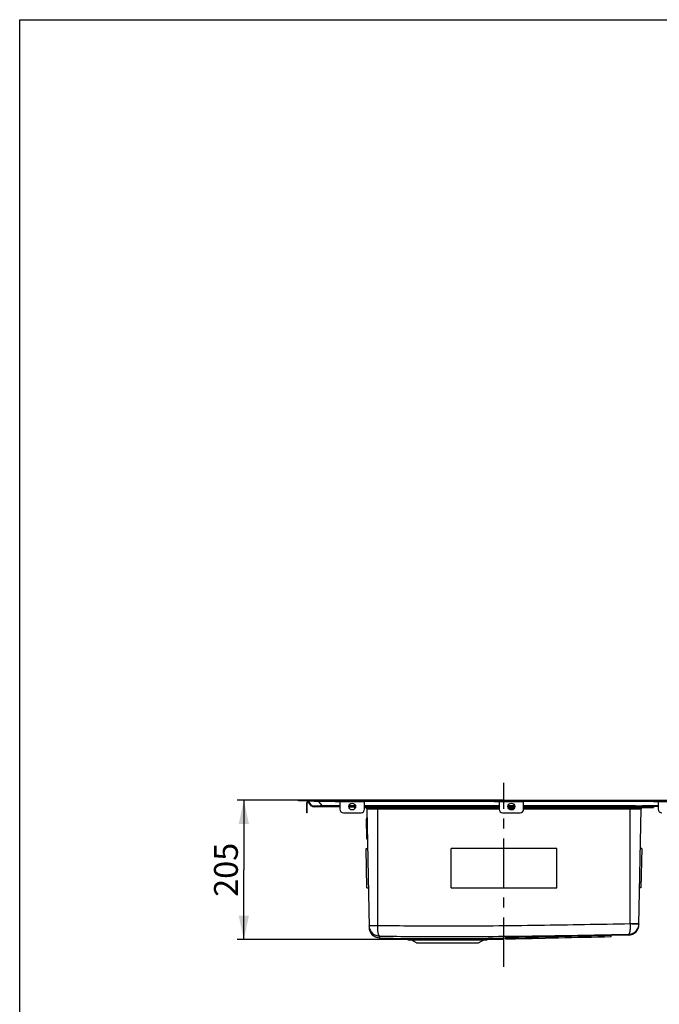
# Model space of a CAD drawing. Units: millimetres. Extents: x 0 to 2100, y 0 to 2970.
# Drawn here: x 0 to 940, y 1522 to 2970 of the extents above; entities that cross this region are included whole.
import ezdxf

# ---------------------------------------------------------------- set-up
doc = ezdxf.new("R2010")
doc.units = ezdxf.units.MM
doc.header["$LTSCALE"] = 193.6
doc.linetypes.add('CENTER', pattern=[0.6, 0.375, -0.075, 0.075, -0.075])
doc.layers.get('0').update_dxf_attribs({"linetype": 'CONTINUOUS'})
for name, color, linetype in [('02___PRT_ALL_AXES', 7, 'CONTINUOUS'), ('ALL_ASSEM_MEMBER', 7, 'CONTINUOUS'), ('ALL_DIM', 7, 'CONTINUOUS')]:
    doc.layers.add(name, color=color, linetype=linetype)
doc.styles.get("Standard").update_dxf_attribs({"font": 'txt', "width": 0.6})
doc.dimstyles.new('DIMSTYLE_1', dxfattribs={"dimtxt": 35, "dimasz": 35, "dimexe": 1, "dimexo": 0, "dimgap": 0.875, "dimtad": 1, "dimdec": 3, "dimdsep": 46, "dimtxsty": 'STANDARD', "dimblk": '_FILLED', "dimblk1": '_FILLED', "dimblk2": '_FILLED', "dimcen": 0.09, "dimclrt": 5, "dimadec": 3, "dimazin": 2, "dimtp": 0.5, "dimtm": 0.5, "dimtfac": 1, "dimtdec": 3, "dimtofl": 0, "dimtmove": 0, "dimatfit": 3, "dimldrblk": '_FILLED', "dimfxl": 1, "dimtolj": 1, "dimarcsym": 0})

# ---------------------------------------------------------------- blocks, each defined once
blk = doc.blocks.new('_FILLED')
at = {"color": 0, "linetype": 'BYBLOCK'}
blk.add_solid([(0, 0), (-1, 0.214), (-1, -0.214)], dxfattribs=at)
blk = doc.blocks.new('*D6')
at = {"layer": 'ALL_DIM', "color": 2, "linetype": 'CONTINUOUS'}
for p, q in [((711.9, 1822.7), (319.5, 1822.7)), ((329.5, 1822.7), (329.5, 1720.2)), ((329.5, 1617.7), (329.5, 1720.2)), ((711.9, 1617.7), (319.5, 1617.7))]:
    blk.add_line(p, q, dxfattribs=at)
at = {"layer": 'ALL_DIM', "color": 2, "linetype": 'CONTINUOUS', "xscale": 35, "yscale": 35, "zscale": 35}
for p, rotation in [((329.5, 1822.7), 90), ((329.5, 1617.7), 270)]:
    blk.add_blockref('_FILLED', p, dxfattribs=dict(at, rotation=rotation))
at = {"layer": 'ALL_DIM', "color": 5, "linetype": 'CONTINUOUS', "insert": (285.7, 1720.2), "char_height": 35, "width": 120, "attachment_point": 2, "rotation": 90, "line_spacing_factor": 0.9}
blk.add_mtext('205', dxfattribs=at)

msp = doc.modelspace()

# ---------------------------------------------------------------- linework, layer by layer
at = {"color": 7, "linetype": 'CONTINUOUS'}
for p, q in [((0, 0), (0, 2970)), ((0, 2970), (2100, 2970))]:
    msp.add_line(p, q, dxfattribs=at)
at = {"layer": '02___PRT_ALL_AXES', "color": 2, "linetype": 'CENTER'}
msp.add_line((711.9214, 1577.6652), (711.9214, 1848.1652), dxfattribs=at)
at = {"layer": 'ALL_ASSEM_MEMBER', "color": 7, "linetype": 'CONTINUOUS'}
for p, q in [((409.8214, 1821.6652), (409.8214, 1822.6652)), ((409.8214, 1822.6652), (1269.8214, 1822.6652)), ((1269.8214, 1821.6652), (409.8214, 1821.6652)), ((422.0214, 1804.1964), (422.0214, 1818.7964)), ((423.1666, 1820.6843), (422.1661, 1819.2553)), ((423.2814, 1820.8481), (423.5681, 1821.2577)), ((424.8312, 1820.7395), (423.986, 1821.3313)), ((424.1005, 1820.2745), (424.5594, 1820.9298)), ((429.526, 1814.2029), (424.5994, 1821.2388)), ((428.2971, 1814.5632), (428.9524, 1815.0221)), ((428.8706, 1813.7441), (429.526, 1814.2029)), ((470.8214, 1812.6652), (432.685, 1812.6652)), ((463.8214, 1820.8652), (463.8214, 1821.6652)), ((464.8214, 1820.8652), (464.8214, 1821.6652)), ((467.8214, 1820.8652), (467.8214, 1821.6652)), ((469.3214, 1820.8652), (469.3214, 1821.6652)), ((470.8214, 1821.6652), (470.8214, 1809.1652)), ((483.8677, 1812.6652), (493.7751, 1812.6652)), ((491.9214, 1812.6652), (491.9214, 1811.6652)), ((491.9214, 1811.6652), (493.5709, 1811.6652)), ((506.8214, 1809.1652), (506.8214, 1821.6652)), ((506.8214, 1812.6652), (704.8214, 1812.6652)), ((506.8214, 1811.6652), (704.8214, 1811.6652)), ((508.3214, 1820.8652), (508.3214, 1821.6652)), ((509.8214, 1820.8652), (509.8214, 1821.6652)), ((510.473, 1809.7001), (513.5077, 1635.8426)), ((512.8214, 1820.8652), (512.8214, 1821.6652)), ((513.8214, 1820.8652), (513.8214, 1821.6652)), ((697.8214, 1820.8652), (697.8214, 1821.6652)), ((698.8214, 1820.8652), (698.8214, 1821.6652)), ((701.8214, 1820.8652), (701.8214, 1821.6652)), ((703.3214, 1820.8652), (703.3214, 1821.6652)), ((704.8214, 1821.6652), (704.8214, 1809.1652)), ((717.8677, 1812.6652), (727.7751, 1812.6652)), ((718.0719, 1811.6652), (727.5709, 1811.6652)), ((740.8214, 1809.1652), (740.8214, 1821.6652)), ((740.8214, 1812.6652), (931.9214, 1812.6652)), ((740.8214, 1811.6652), (931.9214, 1811.6652)), ((742.3214, 1820.8652), (742.3214, 1821.6652)), ((743.8214, 1820.8652), (743.8214, 1821.6652)), ((746.8214, 1820.8652), (746.8214, 1821.6652)), ((747.8214, 1820.8652), (747.8214, 1821.6652)), ((910.4034, 1639.7562), (913.3698, 1809.7001)), ((938.8214, 1813.2449), (915.3095, 1812.7682)), ((916.6611, 1812.7956), (916.6611, 1812.6652)), ((931.8214, 1820.8652), (931.8214, 1821.6652)), ((931.9214, 1812.6652), (931.9214, 1811.6652)), ((932.8214, 1820.8652), (932.8214, 1821.6652)), ((935.8214, 1820.8652), (935.8214, 1821.6652)), ((937.3214, 1820.8652), (937.3214, 1821.6652)), ((938.8214, 1821.6652), (938.8214, 1809.1652)), ((422.8214, 1804.1964), (422.0214, 1804.1964)), ((475.8214, 1804.1652), (501.8214, 1804.1652)), ((510.2704, 1766.0107), (509.76, 1795.2511)), ((709.8214, 1804.1652), (735.8214, 1804.1652)), ((509.4863, 1751.6303), (511.486, 1751.6652)), ((510.4985, 1693.6391), (509.4863, 1751.6303)), ((634.4214, 1693.6391), (634.4214, 1751.6652)), ((789.4214, 1751.6652), (634.4214, 1751.6652)), ((789.4214, 1751.6303), (634.4214, 1751.6303)), ((789.4214, 1693.6391), (789.4214, 1751.6652)), ((914.3565, 1751.6303), (912.3568, 1751.6652)), ((914.3565, 1751.6303), (913.3442, 1693.6391)), ((510.4985, 1693.6391), (512.4982, 1693.674)), ((634.4214, 1693.6391), (789.4214, 1693.6391)), ((913.3442, 1693.6391), (911.3445, 1693.674)), ((894.7828, 1624.0399), (869.4214, 1623.4422)), ((869.4214, 1621.5677), (869.4214, 1623.9971)), ((529.1283, 1620.1262), (568.9274, 1619.1883)), ((570.3214, 1617.9652), (569.7038, 1618.7886)), ((571.9214, 1617.1652), (685.9214, 1617.1652)), ((583.5637, 1612.6652), (575.6393, 1617.0406)), ((583.5637, 1612.6652), (674.2791, 1612.6652)), ((674.2791, 1612.6652), (682.2035, 1617.0406)), ((687.5214, 1617.9652), (688.139, 1618.7886)), ((714.4214, 1619.7894), (688.9154, 1619.1883)), ((714.4214, 1618.1201), (714.4214, 1621.0392))]:
    msp.add_line(p, q, dxfattribs=at)
at = {"layer": 'ALL_ASSEM_MEMBER', "color": 9, "linetype": 'CONTINUOUS'}
for p, q in [((422.0214, 1818.7964), (422.8214, 1818.7964)), ((422.1661, 1819.2553), (422.8214, 1818.7964)), ((423.822, 1820.2254), (423.1666, 1820.6843)), ((424.8312, 1820.7395), (424.3724, 1820.0842)), ((425.2241, 1820.3466), (424.5688, 1819.8877)), ((424.8214, 1821.6652), (424.8214, 1822.6652)), ((438.7169, 1821.2388), (438.7169, 1821.6652)), ((438.7169, 1821.2388), (444.862, 1814.3709)), ((438.7169, 1821.2388), (463.8214, 1821.2388)), ((444.862, 1812.6652), (444.862, 1814.3709)), ((470.8214, 1814.3709), (444.862, 1814.3709)), ((470.8214, 1820.6652), (506.8214, 1820.6652)), ((493.6546, 1814.3709), (483.9882, 1814.3709)), ((704.8214, 1814.3709), (506.8214, 1814.3709)), ((510.473, 1809.7001), (704.8214, 1809.7001)), ((513.8214, 1821.2388), (697.8214, 1821.2388)), ((526.4214, 1638.46), (526.4214, 1811.6652)), ((704.8214, 1820.6652), (740.8214, 1820.6652)), ((727.6546, 1814.3709), (717.9882, 1814.3709)), ((719.2323, 1809.7001), (726.4105, 1809.7001)), ((905.1523, 1814.3709), (740.8214, 1814.3709)), ((740.8214, 1809.7001), (913.3698, 1809.7001)), ((747.8214, 1821.2388), (931.8214, 1821.2388)), ((897.4214, 1641.1507), (897.4214, 1811.6652)), ((905.1523, 1814.3709), (905.1523, 1812.6652)), ((938.8214, 1814.9515), (915.2284, 1814.473)), ((921.9214, 1812.6652), (921.9214, 1811.6652)), ((938.8214, 1820.6652), (974.8214, 1820.6652)), ((422.8214, 1809.1964), (422.0214, 1809.1964)), ((511.2551, 1764.6981), (510.6983, 1796.5972)), ((509.7708, 1794.6309), (510.7357, 1794.6477)), ((510.2596, 1766.6309), (511.2245, 1766.6477)), ((514.4564, 1638.46), (526.4214, 1638.46)), ((526.422, 1638.4317), (526.4214, 1638.46)), ((897.4214, 1641.1506), (910.4274, 1641.1506)), ((529.1283, 1620.1262), (529.2803, 1622.6807)), ((529.2287, 1621.2126), (529.239, 1621.4048)), ((529.239, 1621.4048), (529.2487, 1621.6142)), ((529.2487, 1621.6142), (529.2573, 1621.8325)), ((529.2573, 1621.8325), (529.2653, 1622.0725)), ((529.2653, 1622.0725), (529.273, 1622.3512)), ((529.273, 1622.3512), (529.2803, 1622.6807)), ((894.7398, 1625.3761), (894.7828, 1624.0399)), ((894.7398, 1625.3761), (894.7443, 1625.1927)), ((894.7443, 1625.1927), (894.7554, 1624.7964)), ((894.7554, 1624.7964), (894.766, 1624.4729)), ((894.766, 1624.4729), (894.7755, 1624.2164)), ((894.7755, 1624.2164), (894.7828, 1624.0399)), ((529.1283, 1620.1262), (529.1295, 1620.1347)), ((529.1295, 1620.1347), (529.1358, 1620.1803)), ((529.1358, 1620.1803), (529.1427, 1620.2318)), ((529.1427, 1620.2318), (529.1512, 1620.2996)), ((529.1512, 1620.2996), (529.161, 1620.383)), ((568.9274, 1619.1883), (688.9154, 1619.1883)), ((688.139, 1618.7886), (569.7038, 1618.7886)), ((570.3214, 1617.9652), (687.5214, 1617.9652)), ((682.2035, 1617.0406), (575.6393, 1617.0406))]:
    msp.add_line(p, q, dxfattribs=at)
at = {"layer": 'ALL_ASSEM_MEMBER', "color": 3, "linetype": 'CONTINUOUS'}
for p, q in [((423.822, 1820.2254), (422.8214, 1818.7964)), ((422.8214, 1804.1964), (422.8214, 1818.7964)), ((424.3724, 1820.0842), (423.2814, 1820.8481)), ((428.8706, 1813.7441), (424.5688, 1819.8877)), ((463.8214, 1820.8652), (470.8214, 1820.8652)), ((513.8214, 1820.8652), (506.8214, 1820.8652)), ((697.8214, 1820.8652), (704.8214, 1820.8652)), ((747.8214, 1820.8652), (740.8214, 1820.8652)), ((931.8214, 1820.8652), (938.8214, 1820.8652))]:
    msp.add_line(p, q, dxfattribs=at)
at = {"layer": 'ALL_ASSEM_MEMBER', "color": 9, "linetype": 'CONTINUOUS'}
msp.add_lwpolyline([(529.161, 1620.383), (529.1663, 1620.4305), (529.1717, 1620.4817), (529.1773, 1620.5369), (529.183, 1620.5959), (529.1888, 1620.6588), (529.1946, 1620.7257), (529.2004, 1620.7967), (529.2062, 1620.8719), (529.212, 1620.9515), (529.2178, 1621.0354), (529.2287, 1621.2126)], dxfattribs=at)
at = {"layer": 'ALL_ASSEM_MEMBER', "color": 7, "linetype": 'CONTINUOUS'}
for centre in [(488.8214, 1813.1652), (722.8214, 1813.1652)]:
    msp.add_circle(centre, 5, dxfattribs=at)
for centre, radius, start, end in [((422.8214, 1818.7964), 0.8, 145, 180), ((423.9858, 1820.1107), 1, 133.5417611, 145), ((423.8139, 1821.0856), 0.3, 55, 145), ((423.7803, 1820.6652), 1, 34.9999959, 89.9999928), ((423.9135, 1819.4288), 1.6, 35, 55), ((432.685, 1816.6652), 4, 215, 270), ((508.4733, 1809.6652), 2, 1, 90), ((905.1523, 2313.6652), 501, 270, 271.1616913), ((915.3695, 1809.6652), 2, 90, 179), ((475.8214, 1809.1652), 5, 180, 270), ((501.8214, 1809.1652), 5, 270, 360), ((511.1598, 1795.2755), 1.4, 109.2475063, 181), ((510.6966, 1796.602), 0.005, 289.2475063, 1), ((709.8214, 1809.1652), 5, 180, 270), ((735.8214, 1809.1652), 5, 270, 360), ((943.8214, 1809.1652), 5, 180, 270), ((511.6702, 1766.0351), 1.4, 181, 252.7524937), ((511.2536, 1764.6933), 0.005, 1, 72.7524937), ((529.4506, 1638.739), 15.991, 180.9998861, 181.534206), ((529.5053, 1636.1218), 16, 181, 268.65), ((894.4058, 1640.0354), 16, 271.35, 359), ((324.3919, 26121.7486), 24503.8136, 270.91202084, 271.27451453), ((324.3919, 26119.748), 24503.8136, 270.91202084, 271.27451453), ((568.9038, 1618.1886), 1, 36.8698976, 88.65), ((571.9214, 1619.1652), 2, 216.8698976, 270), ((575.1559, 1616.1652), 1, 61.0948368, 90), ((682.6869, 1616.1652), 1, 90, 118.9051632), ((685.9214, 1619.1652), 2, 270, 323.1301024), ((688.939, 1618.1886), 1, 91.35, 143.1301024)]:
    msp.add_arc(centre, radius, start, end, dxfattribs=at)
at = {"layer": 'ALL_ASSEM_MEMBER', "color": 3, "linetype": 'CONTINUOUS'}
for centre, radius, start, end in [((423.9858, 1820.1107), 0.2, 55, 145), ((423.9135, 1819.4288), 0.8, 35, 55)]:
    msp.add_arc(centre, radius, start, end, dxfattribs=at)
at = {"layer": 'ALL_ASSEM_MEMBER', "color": 9, "linetype": 'CONTINUOUS'}
for centre, radius, start, end in [((433.7387, 1846.2563), 32.5027, 268.143136, 268.2782358), ((905.1521, 2311.3839), 497.0131, 270.0000153, 271.161676), ((1024.5541, 1817.7248), 109.3741, 181.7037165, 182.0773794), ((632.435, 10515.794), 8877.9954, 269.31580926, 269.97732426), ((632.14, 10465.917), 8843.8345, 269.33359669, 269.97914767)]:
    msp.add_arc(centre, radius, start, end, dxfattribs=at)
for points, knots in [([(424.5994, 1821.2388), (424.5918, 1821.2496), (424.6328, 1821.2781), (424.6803, 1821.2846), (424.7613, 1821.3017), (424.8658, 1821.3133), (425.0685, 1821.3327), (425.6183, 1821.3636), (426.7035, 1821.389), (428.4156, 1821.3974), (430.6113, 1821.3833), (433.1547, 1821.3491), (435.8955, 1821.2995), (437.7695, 1821.2598), (438.7169, 1821.2388)], [0, 0, 0, 0, 0.002807498, 0.006490039, 0.012014904, 0.019517197, 0.029116423, 0.055054307, 0.136488373, 0.25923941, 0.41839911, 0.60230686, 0.798937525, 1, 1, 1, 1]), ([(432.6856, 1813.7706), (432.236, 1813.7852), (431.4566, 1813.8253), (430.4562, 1813.9477), (429.8072, 1814.103), (429.4799, 1814.2687), (429.4084, 1814.3709)], [0, 0, 0, 0, 0.399512504, 0.694192376, 0.889266398, 1, 1, 1, 1]), ([(444.862, 1814.3709), (442.6283, 1814.1711), (439.4102, 1813.9169), (435.3731, 1813.7512), (433.5748, 1813.7438), (432.7622, 1813.7682)], [0, 0, 0, 0, 0.5550934, 0.798772306, 1, 1, 1, 1]), ([(915.3095, 1812.7682), (915.3038, 1812.768), (915.305, 1812.8016), (915.2948, 1812.8387), (915.2913, 1812.9251), (915.2832, 1813.0334), (915.2762, 1813.1758), (915.2647, 1813.4206), (915.2571, 1813.619), (915.2519, 1813.7601)], [0, 0, 0, 0, 0.01707265, 0.066052876, 0.146958639, 0.259199447, 0.401890625, 0.573883125, 1, 1, 1, 1]), ([(513.462, 1638.46), (513.462, 1638.4587), (513.4704, 1638.461), (513.4792, 1638.4584), (513.5006, 1638.4597), (513.5414, 1638.459), (513.6141, 1638.4599), (513.7232, 1638.46), (513.8637, 1638.4602), (514.0346, 1638.4602), (514.2355, 1638.4601), (514.3795, 1638.46), (514.4564, 1638.46)], [0, 0, 0, 0, 0.003982496, 0.01585738, 0.035631903, 0.063296333, 0.142226575, 0.252461694, 0.393737096, 0.565710212, 0.767962104, 1, 1, 1, 1]), ([(513.4653, 1638.3109), (513.4655, 1638.3048), (513.4955, 1638.2991), (513.5356, 1638.2912), (513.6181, 1638.2845), (513.7252, 1638.2777), (513.8654, 1638.2719), (514.1111, 1638.2644), (514.4924, 1638.258), (515.0348, 1638.2542), (515.6867, 1638.2539), (516.4416, 1638.2572), (517.2925, 1638.2639), (518.2315, 1638.2742), (519.6324, 1638.2929), (521.5291, 1638.3245), (523.9277, 1638.3727), (525.5798, 1638.4109), (526.422, 1638.4317)], [0, 0, 0, 0, 0.0014204, 0.005115776, 0.011173837, 0.019598115, 0.030376175, 0.043483012, 0.076568728, 0.118576574, 0.169039955, 0.227447873, 0.293288198, 0.365984666, 0.444778771, 0.617530016, 0.805025355, 1, 1, 1, 1]), ([(513.4653, 1638.3109), (513.4929, 1637.2804), (513.7486, 1635.2194), (514.719, 1632.2653), (516.2337, 1629.5534), (518.2352, 1627.1882), (520.6387, 1625.2523), (523.3521, 1623.8166), (526.2645, 1622.9207), (528.2784, 1622.6976), (529.2803, 1622.6807)], [0, 0, 0, 0, 0.126161967, 0.25229518, 0.378297957, 0.503948162, 0.629177188, 0.753726102, 0.877359625, 1, 1, 1, 1]), ([(529.2803, 1622.6807), (529.1488, 1622.6924), (528.8766, 1622.7689), (528.5137, 1623.0359), (528.1887, 1623.4373), (527.7665, 1624.2147), (527.3439, 1625.5314), (526.9691, 1627.4654), (526.6938, 1629.8126), (526.5163, 1632.4901), (526.4267, 1635.4007), (526.4172, 1637.4075), (526.422, 1638.4317)], [0, 0, 0, 0, 0.023899244, 0.049832509, 0.080317018, 0.116676153, 0.209388832, 0.329043653, 0.473019853, 0.636797883, 0.814631891, 1, 1, 1, 1]), ([(628.9214, 1637.7994), (651.2984, 1637.7994), (696.0527, 1638), (763.1796, 1638.7887), (830.3022, 1639.8756), (875.0485, 1640.7145), (897.4214, 1641.1507)], [0, 0, 0, 0, 0.249999621, 0.499999575, 0.749999748, 1, 1, 1, 1]), ([(894.7397, 1625.3761), (895.7422, 1625.3991), (897.7569, 1625.6356), (901.6348, 1626.855), (905.9786, 1629.7569), (908.9227, 1634.1002), (910.1721, 1638.0367), (910.4094, 1640.1014), (910.4274, 1641.1326)], [0, 0, 0, 0, 0.122954895, 0.246939372, 0.496090613, 0.747123067, 0.873536642, 1, 1, 1, 1]), ([(897.4226, 1641.0541), (897.4351, 1640.0303), (897.4376, 1638.0251), (897.3729, 1635.1187), (897.2633, 1632.8255), (897.0866, 1631.1405), (896.9379, 1630.0126), (896.7811, 1628.9878), (896.5791, 1628.0805), (896.3436, 1627.2984), (896.0989, 1626.6374), (895.8146, 1626.1087), (895.4926, 1625.7192), (895.1389, 1625.4542), (894.8701, 1625.3851), (894.7397, 1625.3761)], [0, 0, 0, 0, 0.186377634, 0.364943557, 0.529158436, 0.604055382, 0.673260912, 0.736229454, 0.792694124, 0.842295105, 0.884818021, 0.920825086, 0.950974833, 0.976213662, 1, 1, 1, 1]), ([(897.4226, 1641.0541), (898.2681, 1641.0412), (899.9266, 1641.018), (902.3343, 1640.9946), (904.2382, 1640.986), (905.6444, 1640.9863), (906.587, 1640.9899), (907.4412, 1640.9968), (908.199, 1641.007), (908.8532, 1641.0201), (909.3974, 1641.0361), (909.7795, 1641.0526), (910.0259, 1641.0679), (910.1663, 1641.0793), (910.2745, 1641.0905), (910.356, 1641.1033), (910.3998, 1641.1131), (910.4273, 1641.1255), (910.4274, 1641.1326)], [0, 0, 0, 0, 0.194902563, 0.382304268, 0.554978489, 0.633745092, 0.706419082, 0.772243241, 0.830639857, 0.881088569, 0.92307112, 0.956124837, 0.969225569, 0.98001415, 0.988471358, 0.994586504, 0.998372545, 1, 1, 1, 1]), ([(628.9214, 1622.0831), (651.0749, 1622.0831), (695.3822, 1622.2787), (761.8386, 1623.0509), (828.2909, 1624.1194), (872.5904, 1624.946), (894.7398, 1625.3761)], [0, 0, 0, 0, 0.249999635, 0.49999957, 0.749999735, 1, 1, 1, 1])]:
    msp.add_open_spline(points, degree=3, knots=knots, dxfattribs=at)
msp.add_open_spline([(897.4214, 1641.1506), (897.4199, 1641.1185), (897.4217, 1641.0863), (897.4226, 1641.0541)], degree=3, dxfattribs=at)
at = {"layer": 'ALL_ASSEM_MEMBER', "color": 7, "linetype": 'CONTINUOUS'}
msp.add_open_spline([(869.4214, 1621.5677), (843.5885, 1620.9721), (804.8391, 1620.0836), (753.1725, 1618.9333), (727.3386, 1618.3815), (714.4214, 1618.1201)], degree=3, knots=[0, 0, 0, 0, 0.500000011, 0.750000015, 1, 1, 1, 1], dxfattribs=at)

# ---------------------------------------------------------------- dimensions: what is measured, and where the dimension line sits
at = {"layer": 'ALL_DIM', "color": 2, "linetype": 'CONTINUOUS'}
dim = msp.add_linear_dim(base=(329.485, 1617.6652), p1=(711.9214, 1822.6652), p2=(711.9214, 1617.6652), angle=270, dimstyle='DIMSTYLE_1', dxfattribs=at)
dim.commit()
dim.dimension.update_dxf_attribs({"geometry": '*D6', "text_midpoint": (329.485, 1715.1652), "dimtype": 160})

doc.saveas('drawing.dxf')
